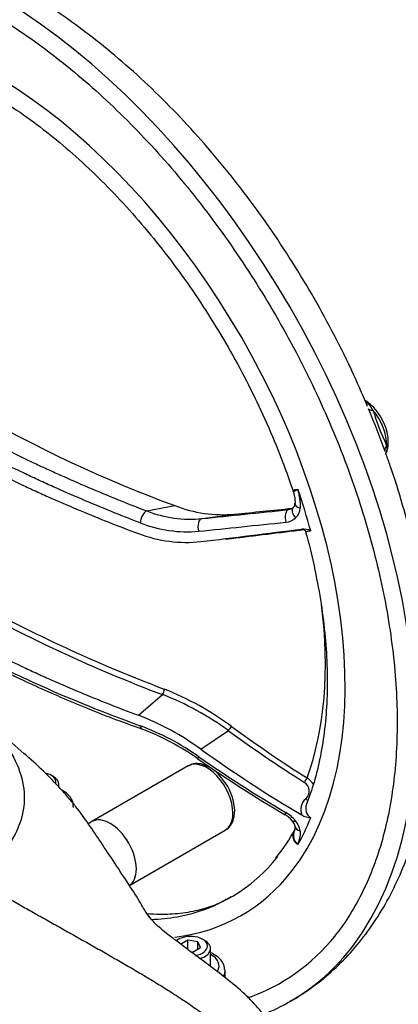
# Paper-space layout 'Sheet1' of a CAD drawing. Units: millimetres. Extents: x 0 to 3564, y 0 to 2520.
# Drawn here: x 2517 to 2580, y 2211 to 2375 of the extents above; entities that cross this region are included whole.
import ezdxf

# ---------------------------------------------------------------- set-up
doc = ezdxf.new("R2010")
doc.units = ezdxf.units.MM
doc.header["$LTSCALE"] = 6
for name, color, linetype in [('tangent', 7, 'Continuous'), ('TSH-1', 7, 'Continuous'), ('visible', 7, 'Continuous')]:
    doc.layers.add(name, color=color, linetype=linetype)

# ---------------------------------------------------------------- blocks, each defined once
blk = doc.blocks.new('SE5')
at = {"layer": 'tangent', "color": 7, "linetype": 'Continuous'}
for p, q in [((2537.9, 2293.16), (2542.6, 2294.05)), ((2547.15, 2291.89), (2552.6, 2292.63)), ((2536.51, 2259.08), (2540.52, 2262.54)), ((2546.96, 2253.41), (2551.55, 2256.52))]:
    blk.add_line(p, q, dxfattribs=at)
for centre, radius, start, end in [((2570.25, 2306.84), 6.25, 30.267, 48.5959), ((2626.88, 2326.46), 53.81, 197.8174, 204.5947), ((2545.21, 2311.98), 20.19, 248.774, 275.5174), ((2560.94, 2293.87), 2.6, 314.1517, 355.0983), ((2544.61, 2310.9), 21.21, 248.4597, 275.3458), ((2560.9, 2294), 2.72, 274.9568, 312.7397), ((2549.44, 2312.2), 23.77, 273.9278, 276.2997), ((2630.89, 2501.54), 254.56, 241.2861, 249.2778), ((2630.67, 2500.97), 254.91, 241.1282, 249.2879), ((2523, 2218), 48.81, 53.4781, 68.5809), ((2523.2, 2217.71), 48.06, 53.8487, 68.8773), ((2522.1, 2217.7), 42.28, 54.6167, 69.6275), ((2563.37, 2246.44), 1.68, 310.3763, 59.4267), ((2565.92, 2243.37), 2.32, 129.2769, 203.296), ((2566.3, 2243.55), 1.86, 158.2005, 236.954), ((2558.18, 2237.75), 5.89, 39.1998, 59.917), ((2560.08, 2239.22), 3.49, 9.3906, 40.2025)]:
    blk.add_arc(centre, radius, start, end, dxfattribs=at)
for centre, major_axis, ratio, start_param, end_param in [((2511.98, 2298.02), (50, -86.6), 0.57735, 0.241029, 2.90617), ((2511.98, 2298.02), (-41.75, 72.31), 0.57735, 3.373338, 6.049995), ((2576.09, 2310.68), (1.14, 0.51), 0.429207, 3.095828, 4.136455), ((2573.69, 2306.75), (3.02, -5.23), 0.57735, 0.739415, 1.878578), ((2578.87, 2303.52), (1.19, 0.37), 0.763492, 2.179784, 3.220411), ((2510.83, 2297.35), (41.2, -71.36), 0.57735, 1.14886, 1.241182), ((2564.15, 2294.24), (1.49, -0.15), 0.4713, 3.136384, 4.326896), ((2537.63, 2291.78), (-0.54, -1.4), 0.436148, 3.526726, 5.323013), ((2561.78, 2291.9), (0.16, -1.49), 0.503459, 3.167719, 5.079743), ((2563.38, 2292.61), (1.03, -1.09), 0.583924, 3.140814, 4.715195), ((2547.32, 2290.4), (0.15, -1.49), 0.573431, 3.169147, 5.081171), ((2665.17, 2307.73), (-207.54, -24.61), 0.022571, 0.959931, 1.043051), ((2677.52, 2318.55), (-215.9, -34.71), 0.054695, 0.941843, 1.00898), ((2551.67, 2288.25), (0.09, -0.745), 0.587418, -4.336362, -4.190886), ((2513.52, 2298.91), (38.33, -66.4), 0.57735, 0.447492, 0.938628), ((2540.41, 2263.03), (0.267, 0.701), 0.446868, 4.112441, 5.486355), ((2537.63, 2258.18), (0.51, 1.41), 0.449887, 2.359516, 3.152077), ((2551.67, 2256.8), (0.442, 0.606), 0.104742, 4.300262, 5.562667), ((2677.44, 2413.5), (-202.5, 84.42), 0.911231, 1.31368, 1.383848), ((2547.32, 2253.05), (0.86, 1.23), 0.112309, 2.436132, 3.141652), ((2665.17, 2407.56), (-198.22, 66.26), 0.928486, 1.263566, 1.346686), ((2564.34, 2248.17), (0.402, 0.633), 0.076555, 4.294414, 5.55682), ((2564.57, 2245.45), (-0.474, 0.581), 0.370235, 1.766361, 2.445805), ((2547.92, 2245.28), (-3.09, 5.36), 0.57735, 3.141593, 3.926991), ((2561.78, 2243.78), (0.76, 1.29), 0.082532, 2.428535, 3.141553), ((2510.83, 2297.35), (41.2, -71.36), 0.57735, 0.329614, 0.421936), ((2563.38, 2242.42), (1.17, 0.94), 0.331125, 3.123676, 3.902533), ((2564.15, 2240.74), (1.49, 0.18), 0.670028, 3.118482, 4.195989), ((2511.98, 2298.02), (-40, 69.28), 0.57735, -3.435808, -3.34689), ((2545.24, 2217.3), (-4.75, 0.07), 0.567188, 2.828264, 3.952716), ((2545.23, 2216.48), (-5.75, 0.07), 0.568967, 2.875041, 3.148597)]:
    blk.add_ellipse(centre, major_axis=major_axis, ratio=ratio, start_param=start_param, end_param=end_param, dxfattribs=at)
for points, knots in [([(2472.46, 2330.94), (2476.7, 2327.22), (2481.26, 2323.64), (2490.98, 2316.76), (2496.14, 2313.46), (2507.06, 2307.15), (2512.82, 2304.14), (2519.65, 2300.91), (2520.41, 2300.56), (2521.95, 2299.85), (2522.72, 2299.5), (2525.06, 2298.45), (2526.63, 2297.76), (2531.38, 2295.73), (2534.61, 2294.43), (2537.9, 2293.16)], [0, 0, 0, 0, 0.25, 0.25, 0.5, 0.5, 0.75, 0.75, 0.78125, 0.78125, 0.8125, 0.8125, 0.875, 0.875, 1, 1, 1, 1]), ([(2536.82, 2291.17), (2533.5, 2292.44), (2530.25, 2293.76), (2525.45, 2295.81), (2523.87, 2296.5), (2521.52, 2297.55), (2520.74, 2297.91), (2519.19, 2298.62), (2518.42, 2298.98), (2511.53, 2302.24), (2505.72, 2305.28), (2494.71, 2311.64), (2489.5, 2314.97), (2479.7, 2321.91), (2475.1, 2325.52), (2470.82, 2329.27)], [0, 0, 0, 0, 0.125, 0.125, 0.1875, 0.1875, 0.21875, 0.21875, 0.25, 0.25, 0.5, 0.5, 0.75, 0.75, 1, 1, 1, 1]), ([(2577.96, 2304.06), (2577.99, 2303.78), (2578, 2303.53), (2577.97, 2303.19), (2577.95, 2303.09), (2577.89, 2302.89), (2577.85, 2302.81), (2577.81, 2302.73)], [0, 0, 0, 0, 0.5, 0.5, 0.75, 0.75, 1, 1, 1, 1]), ([(2562.38, 2296.42), (2562.37, 2296.44), (2562.36, 2296.46), (2562.36, 2296.5), (2562.36, 2296.52), (2562.39, 2296.58), (2562.43, 2296.62), (2562.52, 2296.67), (2562.56, 2296.68), (2562.65, 2296.71), (2562.7, 2296.72), (2562.81, 2296.74), (2562.87, 2296.75), (2563, 2296.76), (2563.07, 2296.76), (2563.15, 2296.76)], [0.5086608, 0.5086608, 0.5086608, 0.5086608, 0.5625, 0.5625, 0.625, 0.625, 0.75, 0.75, 0.8125, 0.8125, 0.875, 0.875, 0.9375, 0.9375, 1, 1, 1, 1]), ([(2562.45, 2296.14), (2562.45, 2296.17), (2562.44, 2296.2), (2562.45, 2296.27), (2562.46, 2296.3), (2562.49, 2296.36), (2562.51, 2296.39), (2562.59, 2296.47), (2562.67, 2296.52), (2562.83, 2296.6), (2562.89, 2296.63), (2562.98, 2296.68), (2563.02, 2296.69), (2563.08, 2296.73), (2563.11, 2296.74), (2563.15, 2296.76)], [0.5655043, 0.5655043, 0.5655043, 0.5655043, 0.625, 0.625, 0.6875, 0.6875, 0.75, 0.75, 0.875, 0.875, 0.9375, 0.9375, 0.96875, 0.96875, 1, 1, 1, 1]), ([(2563.15, 2296.76), (2563.15, 2296.7), (2563.16, 2296.63), (2563.17, 2296.5), (2563.18, 2296.43), (2563.22, 2296.24), (2563.24, 2296.11), (2563.32, 2295.71), (2563.38, 2295.45), (2563.47, 2294.93), (2563.5, 2294.67), (2563.55, 2294.15), (2563.55, 2293.89), (2563.52, 2293.64)], [0, 0, 0, 0, 0.0625, 0.0625, 0.125, 0.125, 0.25, 0.25, 0.5, 0.5, 0.75, 0.75, 1, 1, 1, 1]), ([(2565.29, 2289.83), (2565.16, 2289.81), (2565.04, 2289.79), (2564.84, 2289.75), (2564.75, 2289.74), (2564.61, 2289.71), (2564.55, 2289.69), (2564.47, 2289.67), (2564.45, 2289.65), (2564.44, 2289.64), (2564.44, 2289.64), (2564.45, 2289.64)], [0, 0, 0, 0, 0.125, 0.125, 0.25, 0.25, 0.375, 0.375, 0.5, 0.5, 0.539311, 0.539311, 0.539311, 0.539311]), ([(2510.76, 2268.51), (2513.05, 2267.36), (2515.39, 2266.23), (2523.84, 2262.34), (2530.18, 2259.73), (2536.82, 2257.34)], [0.6519358, 0.6519358, 0.6519358, 0.6519358, 0.75, 0.75, 1, 1, 1, 1]), ([(2512.17, 2256.94), (2512.94, 2256.11), (2513.64, 2255.26), (2515.34, 2252.86), (2516.16, 2251.29), (2517.24, 2248.17), (2517.5, 2246.6), (2517.43, 2243.46), (2517.09, 2241.93), (2515.82, 2238.87), (2514.92, 2237.34), (2513.21, 2235.11), (2512.58, 2234.37), (2511.56, 2233.27), (2511.21, 2232.9), (2510.48, 2232.18), (2510.09, 2231.81), (2509.71, 2231.46)], [0.3042879, 0.3042879, 0.3042879, 0.3042879, 0.375, 0.375, 0.5, 0.5, 0.625, 0.625, 0.75, 0.75, 0.875, 0.875, 0.9375, 0.9375, 0.96875, 0.96875, 1, 1, 1, 1]), ([(2564.67, 2248.63), (2564.84, 2248.52), (2565, 2248.4), (2565.28, 2248.13), (2565.4, 2247.99), (2565.58, 2247.71), (2565.65, 2247.58), (2565.71, 2247.45)], [0, 0, 0, 0, 0.125, 0.125, 0.25, 0.25, 0.3451374, 0.3451374, 0.3451374, 0.3451374]), ([(2563.15, 2237.53), (2563.07, 2237.57), (2563, 2237.61), (2562.87, 2237.71), (2562.81, 2237.77), (2562.7, 2237.89), (2562.65, 2237.95), (2562.56, 2238.09), (2562.52, 2238.17), (2562.43, 2238.39), (2562.39, 2238.55), (2562.36, 2238.8), (2562.36, 2238.88), (2562.36, 2239.04), (2562.37, 2239.13), (2562.4, 2239.37), (2562.44, 2239.53), (2562.55, 2239.84), (2562.61, 2239.99), (2562.69, 2240.13)], [0, 0, 0, 0, 0.0625, 0.0625, 0.125, 0.125, 0.1875, 0.1875, 0.25, 0.25, 0.375, 0.375, 0.4375, 0.4375, 0.5, 0.5, 0.625, 0.625, 0.7466594, 0.7466594, 0.7466594, 0.7466594]), ([(2563.15, 2237.53), (2563.11, 2237.56), (2563.08, 2237.6), (2563.02, 2237.66), (2562.98, 2237.69), (2562.89, 2237.79), (2562.83, 2237.87), (2562.67, 2238.09), (2562.59, 2238.25), (2562.51, 2238.52), (2562.49, 2238.61), (2562.46, 2238.79), (2562.45, 2238.88), (2562.44, 2239.15), (2562.46, 2239.34), (2562.51, 2239.61), (2562.53, 2239.71), (2562.56, 2239.8)], [0, 0, 0, 0, 0.03125, 0.03125, 0.0625, 0.0625, 0.125, 0.125, 0.25, 0.25, 0.3125, 0.3125, 0.375, 0.375, 0.5, 0.5, 0.567842, 0.567842, 0.567842, 0.567842]), ([(2563.52, 2239.79), (2563.55, 2239.58), (2563.55, 2239.38), (2563.5, 2238.99), (2563.47, 2238.8), (2563.38, 2238.44), (2563.32, 2238.26), (2563.24, 2237.99), (2563.22, 2237.91), (2563.18, 2237.77), (2563.17, 2237.72), (2563.16, 2237.63), (2563.15, 2237.58), (2563.15, 2237.53)], [0, 0, 0, 0, 0.25, 0.25, 0.5, 0.5, 0.75, 0.75, 0.875, 0.875, 0.9375, 0.9375, 1, 1, 1, 1])]:
    blk.add_open_spline(points, degree=3, knots=knots, dxfattribs=at)
at = {"layer": 'visible', "color": 7, "linetype": 'Continuous'}
for p, q in [((2544.83, 2250.64), (2528.72, 2241.34)), ((2522.29, 2248.88), (2521.94, 2249.08)), ((2523.26, 2247.1), (2523.26, 2247.53)), ((2528.56, 2241.24), (2528.17, 2240.97)), ((2534.91, 2230.62), (2551.01, 2239.92)), ((2543.24, 2221.73), (2542.88, 2221.53)), ((2544.78, 2221.55), (2543.55, 2220.84)), ((2546.45, 2221.29), (2544.78, 2221.55)), ((2544.78, 2219.99), (2544.78, 2221.55)), ((2546.9, 2220.32), (2546.45, 2221.29)), ((2546.45, 2220.06), (2546.45, 2221.29)), ((2547.57, 2221.53), (2547.21, 2221.73)), ((2545.17, 2219.69), (2545.67, 2219.62)), ((2545.67, 2219.62), (2546.9, 2220.32)), ((2548.54, 2217.32), (2548.54, 2220.17)), ((2550.98, 2215.33), (2550.98, 2216.43))]:
    blk.add_line(p, q, dxfattribs=at)
for centre, radius, start, end in [((2619.82, 2503.57), 223.3, 230.5428, 249.7671), ((2412.22, 2242.97), 176.06, 19.9656, 22.4465), ((2561.73, 2294.36), 0.903, 306.0004, 3.4777), ((2550.57, 2314.29), 21.75, 248.5016, 275.3506), ((2563.96, 2287.31), 2.85, 62.0876, 93.3353), ((2544.49, 2310.2), 22.28, 249.0175, 276.367), ((2520.15, 2216.47), 45.64, 54.0227, 68.9911), ((2523.64, 2220.07), 39.08, 54.2796, 69.8255), ((2673.35, 2433.73), 221.8, 235.1038, 239.5699), ((2544.37, 2242.95), 8.22, 1.4707, 35.1673), ((2559.02, 2239), 4.02, 38.0564, 63.0632), ((2565.58, 2245.65), 3.67, 240.7371, 265.3946), ((2561.02, 2240.3), 1.66, 6.1641, 45.1161), ((2540.18, 2251.68), 25.3, 319.5962, 332.8228)]:
    blk.add_arc(centre, radius, start, end, dxfattribs=at)
for centre, major_axis, ratio, start_param, end_param in [((2573.97, 2310.65), (-0.561, -0.828), 0.525537, 3.117658, 3.429373), ((2664.93, 2309.72), (-206.14, -24.45), 0.022571, 0.959931, 1.043051), ((2675.5, 2311.16), (-212.36, -25.19), 0.022571, 0.950938, 1.005015), ((2666.81, 2316.88), (-209.22, -33.64), 0.054695, 0.952073, 1.047203), ((2677.52, 2413.7), (-201.84, 84.14), 0.911231, 1.31368, 1.383848), ((2666.81, 2406.3), (-195.59, 81.54), 0.911231, 1.32391, 1.41904), ((2547.92, 2245.28), (-3.09, 5.36), 0.57735, 3.926991, 6.283185), ((2519.95, 2247.93), (2.81, 0), 0.57735, 0, 1.179484), ((2519.95, 2247.53), (-3.31, 0), 0.57735, 3.141593, 3.926991), ((2519.95, 2247.93), (2.81, 0), 0.57735, 6.143003, 6.283185), ((2531.81, 2235.98), (-3.09, 5.36), 0.57735, 3.141593, 6.283185), ((2531.81, 2235.98), (-3.09, 5.36), 0.57735, 0, 0.053058), ((2511.98, 2298.02), (-40, 69.28), 0.57735, 2.936295, 3.363271), ((2511.98, 2298.02), (-41.75, 72.31), 0.57735, 2.901082, 3.373338), ((2545.23, 2220.58), (2.81, 0), 0.57735, 0, 2.581827), ((2511.98, 2298.02), (-48.25, 83.57), 0.57735, 3.034245, 3.355035), ((2545.23, 2220.58), (2.81, 0), 0.57735, 5.007434, 6.283185), ((2545.23, 2220.17), (-3.31, 0), 0.57735, 2.061337, 3.926991), ((2511.98, 2298.02), (50, -86.6), 0.57735, 0, 0.241029), ((2545.23, 2216.48), (-5.75, 0.07), 0.568967, 3.148597, 3.203932), ((2511.98, 2298.02), (50, -86.6), 0.57735, 6.191966, 6.283185)]:
    blk.add_ellipse(centre, major_axis=major_axis, ratio=ratio, start_param=start_param, end_param=end_param, dxfattribs=at)
for points, knots in [([(2574.74, 2310.61), (2574.27, 2311.73), (2573.05, 2314.7), (2570.47, 2320.1), (2567.2, 2326.34), (2563.62, 2332.49), (2559.8, 2338.46), (2555.75, 2344.23), (2551.47, 2349.78), (2547, 2355.08), (2542.35, 2360.1), (2537.54, 2364.81), (2532.59, 2369.2), (2527.55, 2373.21), (2522.24, 2376.99), (2518.96, 2378.98), (2516.98, 2380.16)], [0, 0, 0, 0, 0.034921, 0.108741, 0.182526, 0.256297, 0.33008, 0.403889, 0.477749, 0.551685, 0.625719, 0.699874, 0.77417, 0.848622, 0.923236, 1, 1, 1, 1]), ([(2511.1, 2376.72), (2512.05, 2376.17), (2514.37, 2374.79), (2518.59, 2371.99), (2523.42, 2368.38), (2528.24, 2364.38), (2532.95, 2360.04), (2537.57, 2355.36), (2542.05, 2350.39), (2546.37, 2345.14), (2550.51, 2339.64), (2554.45, 2333.93), (2558.16, 2328.02), (2561.63, 2321.96), (2564.85, 2315.77), (2567.78, 2309.48), (2570.42, 2303.14), (2572.75, 2296.77), (2574.76, 2290.41), (2576.44, 2284.08), (2577.79, 2277.84), (2578.79, 2271.7), (2579.44, 2265.7), (2579.74, 2259.88), (2579.69, 2254.25), (2579.28, 2248.86), (2578.54, 2243.74), (2577.45, 2238.89), (2576.02, 2234.37), (2574.27, 2230.16), (2572.21, 2226.36), (2570.39, 2223.58), (2569.3, 2222.35), (2569.01, 2222.02)], [0, 0, 0, 0, 0.017589, 0.051087, 0.084598, 0.118118, 0.151648, 0.185189, 0.218739, 0.252297, 0.285862, 0.319432, 0.353006, 0.386581, 0.420156, 0.453728, 0.487297, 0.520858, 0.554412, 0.587957, 0.62149, 0.65501, 0.688518, 0.722012, 0.755494, 0.788968, 0.822439, 0.855913, 0.889405, 0.922933, 0.956522, 0.990202, 1, 1, 1, 1]), ([(2511.1, 2363.25), (2511.96, 2362.75), (2514.07, 2361.49), (2517.91, 2358.91), (2522.3, 2355.57), (2526.66, 2351.83), (2530.92, 2347.76), (2535.06, 2343.37), (2539.05, 2338.69), (2542.88, 2333.75), (2546.51, 2328.59), (2549.92, 2323.23), (2553.09, 2317.72), (2556, 2312.06), (2558.61, 2306.36), (2560.79, 2301.01), (2561.84, 2297.92), (2562.35, 2296.4)], [0, 0, 0, 0, 0.036789, 0.106886, 0.177017, 0.247174, 0.31736, 0.387573, 0.45781, 0.528069, 0.598342, 0.668627, 0.738917, 0.809206, 0.879488, 0.949756, 1, 1, 1, 1]), ([(2470.79, 2327.34), (2475.06, 2323.52), (2479.63, 2319.87), (2489.4, 2312.89), (2494.58, 2309.55), (2505.55, 2303.22), (2511.33, 2300.21), (2518.19, 2297.01), (2518.95, 2296.66), (2520.5, 2295.96), (2521.27, 2295.61), (2523.62, 2294.58), (2525.19, 2293.9), (2529.96, 2291.91), (2533.21, 2290.63), (2536.51, 2289.39)], [0, 0, 0, 0, 0.25, 0.25, 0.5, 0.5, 0.75, 0.75, 0.78125, 0.78125, 0.8125, 0.8125, 0.875, 0.875, 1, 1, 1, 1]), ([(2577.78, 2302.67), (2577.89, 2302.92), (2578.15, 2303.5), (2578.29, 2304.74), (2578.09, 2306.28), (2577.52, 2307.9), (2576.65, 2309.43), (2575.59, 2310.68), (2574.89, 2311.21), (2574.54, 2311.48)], [0, 0, 0, 0, 0.089636, 0.240277, 0.397449, 0.557042, 0.71634, 0.876336, 1, 1, 1, 1]), ([(2561.82, 2211.39), (2562.71, 2211.89), (2564.68, 2213.02), (2567.89, 2215.48), (2571.18, 2218.57), (2574.18, 2222.08), (2576.85, 2225.95), (2579.2, 2230.2), (2581.21, 2234.8), (2582.85, 2239.73), (2584.13, 2244.97), (2585.03, 2250.5), (2585.55, 2256.27), (2585.68, 2262.26), (2585.42, 2268.42), (2584.78, 2274.73), (2583.77, 2281.13), (2582.4, 2287.63), (2580.68, 2294.11), (2579.09, 2299.29), (2578.09, 2301.97), (2577.81, 2302.71)], [0, 0, 0, 0, 0.032772, 0.085381, 0.138046, 0.191034, 0.244568, 0.298804, 0.353811, 0.40957, 0.465984, 0.522909, 0.580183, 0.637661, 0.695226, 0.752776, 0.810265, 0.867674, 0.924994, 0.98223, 1, 1, 1, 1]), ([(2562.45, 2296.14), (2562.46, 2296.12), (2562.52, 2295.73), (2562.68, 2295.07), (2562.66, 2294.6), (2562.65, 2294.39)], [0, 0, 0, 0, 0.031309, 0.646443, 1, 1, 1, 1]), ([(2562.34, 2293.7), (2562.33, 2293.68), (2562.2, 2293.54), (2561.89, 2293.41), (2561.58, 2293.39), (2561.5, 2293.38)], [0, 0, 0, 0, 0.085108, 0.79174, 1, 1, 1, 1]), ([(2563.85, 2290.17), (2563.85, 2290.17), (2563.85, 2290.17), (2563.9, 2290.16), (2564.02, 2290.13), (2564.18, 2290.05), (2564.35, 2289.88), (2564.41, 2289.74), (2564.44, 2289.65)], [0.2782051, 0.2782051, 0.2782051, 0.2782051, 0.3469135, 0.4640069, 0.5572675, 0.6817574, 0.8391495, 1, 1, 1, 1]), ([(2564.43, 2289.63), (2564.5, 2289.39), (2565.1, 2287.37), (2566.03, 2283.21), (2567.07, 2277.64), (2567.74, 2272.13), (2568.06, 2266.81), (2568.04, 2261.69), (2567.66, 2256.79), (2566.94, 2252.19), (2565.91, 2247.89), (2565.05, 2245.56), (2564.57, 2244.25)], [0, 0, 0, 0, 0.012459, 0.123462, 0.234412, 0.345305, 0.456139, 0.566918, 0.677657, 0.788382, 0.899126, 1, 1, 1, 1]), ([(2509.6, 2270.9), (2512.15, 2269.59), (2514.76, 2268.31), (2518.19, 2266.71), (2518.95, 2266.36), (2520.5, 2265.65), (2521.27, 2265.3), (2523.62, 2264.27), (2525.19, 2263.59), (2529.96, 2261.59), (2533.21, 2260.31), (2536.51, 2259.08)], [0.6405717, 0.6405717, 0.6405717, 0.6405717, 0.75, 0.75, 0.78125, 0.78125, 0.8125, 0.8125, 0.875, 0.875, 1, 1, 1, 1]), ([(2511.05, 2267.94), (2512.77, 2267.08), (2517.2, 2264.91), (2524.51, 2261.65), (2531.69, 2258.72), (2535.72, 2257.3), (2537.17, 2256.78)], [0.6520755, 0.6520755, 0.6520755, 0.6520755, 0.7251379, 0.8375841, 0.9503336, 1, 1, 1, 1]), ([(2560.72, 2198.84), (2560.64, 2200.47), (2560.47, 2203.12), (2558.88, 2207.15), (2556.59, 2210.28), (2553.83, 2213.07), (2550.89, 2215.44), (2547.83, 2217.73), (2545.26, 2219.62), (2543.07, 2221.3), (2541.28, 2222.62), (2539.89, 2223.8), (2539.29, 2224.37), (2538.67, 2225.03), (2537.75, 2226.22), (2536.68, 2228.12), (2534.96, 2230.8), (2532.69, 2234.26), (2530.43, 2237.66), (2528.33, 2240.77), (2526.45, 2243.39), (2524.7, 2245.52), (2522.87, 2247.57), (2520.39, 2250.07), (2517.14, 2253.01), (2514.19, 2255.48), (2512.52, 2256.89), (2512.08, 2257.26)], [0, 0, 0, 0, 0.0456961, 0.0870784, 0.1261788, 0.162249, 0.2054384, 0.2409377, 0.2773771, 0.3078462, 0.338678, 0.3632946, 0.3871907, 0.413057, 0.4456045, 0.4842815, 0.5484154, 0.6129729, 0.6715637, 0.7173471, 0.7582795, 0.7796575, 0.8048464, 0.8401503, 0.8873611, 0.9469532, 0.9681596, 0.9681596, 0.9681596, 0.9681596]), ([(2551.09, 2247.69), (2550.85, 2248.06), (2550.34, 2248.84), (2549.21, 2249.92), (2547.91, 2250.72), (2546.64, 2251.06), (2545.56, 2251.02), (2545.08, 2250.72), (2544.88, 2250.59)], [0, 0, 0, 0, 0.135967, 0.337533, 0.542309, 0.728309, 0.90224, 1, 1, 1, 1]), ([(2525.66, 2243.71), (2525.65, 2244.06), (2525.63, 2244.71), (2525.01, 2245.68), (2524.31, 2246.27), (2523.84, 2246.55), (2523.75, 2246.61)], [0, 0, 0, 0, 0.099282, 0.2146194, 0.3351464, 0.3639488, 0.3639488, 0.3639488, 0.3639488]), ([(2551, 2239.97), (2551.11, 2240.02), (2551.54, 2240.2), (2552.11, 2240.96), (2552.52, 2242.04), (2552.57, 2242.78), (2552.59, 2243.16)], [0, 0, 0, 0, 0.087435, 0.414171, 0.740131, 1, 1, 1, 1]), ([(2551.98, 2228.79), (2551.23, 2228.36), (2549.73, 2227.52), (2546.86, 2226.57), (2543.6, 2225.96), (2540.59, 2225.81), (2538.68, 2225.9), (2537.98, 2225.96)], [0, 0, 0, 0, 0.0339104, 0.0791895, 0.1230293, 0.1649449, 0.188159, 0.188159, 0.188159, 0.188159]), ([(2550.9, 2216.67), (2550.89, 2216.9), (2550.86, 2217.45), (2550.28, 2218.32), (2549.47, 2219.02), (2548.83, 2219.36), (2548.57, 2219.48)], [0, 0, 0, 0, 0.1007273, 0.2773888, 0.461999, 0.5752833, 0.5752833, 0.5752833, 0.5752833])]:
    blk.add_open_spline(points, degree=3, knots=knots, dxfattribs=at)
for points, degree in [([(2562.37, 2296.42), (2562.39, 2296.41), (2562.4, 2296.32), (2562.42, 2296.13)], 3), ([(2562.66, 2240.56), (2562.69, 2240.53), (2562.65, 2240.27), (2562.55, 2239.8)], 3), ([(2509.71, 2231.46), (2524.01, 2223.29), (2538.44, 2215.1), (2557.09, 2206.3), (2557.23, 2200.18), (2557.36, 2194.05)], 5), ([(2488.96, 2221.63), (2499.94, 2210.89), (2511.03, 2200.1), (2525.27, 2187.97), (2525.39, 2181.87), (2525.5, 2175.76)], 5)]:
    blk.add_open_spline(points, degree=degree, dxfattribs=at)

psp = doc.layouts.new('Sheet1')

# ---------------------------------------------------------------- block references
at = {"layer": 'TSH-1'}
psp.add_blockref('SE5', (0, 0), dxfattribs=at)

doc.saveas('drawing.dxf')
